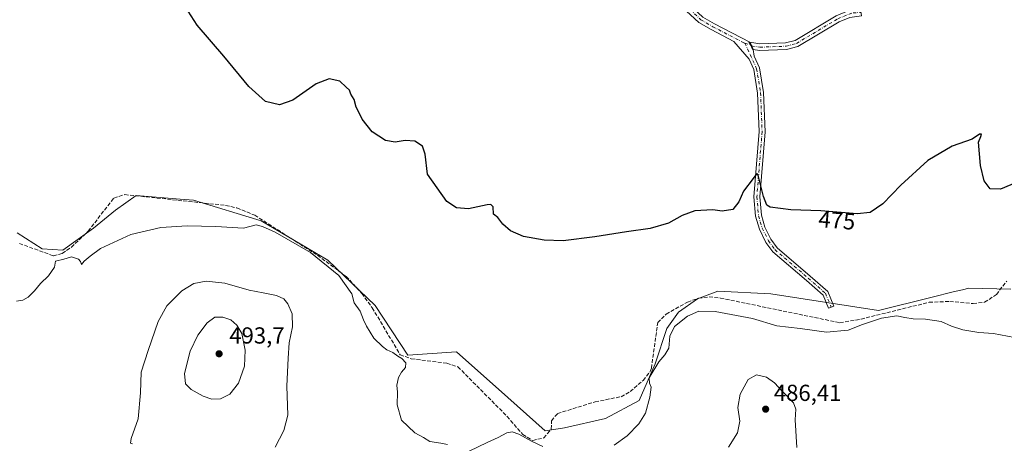
# Model space of a CAD drawing. Units: metres. Extents: x 598281 to 601775, y 4652770 to 4655142.
# Drawn here: x 599453 to 599878, y 4653946 to 4654129 of the extents above; entities that cross this region are included whole.
import ezdxf
from ezdxf.enums import TextEntityAlignment as Align

# ---------------------------------------------------------------- set-up
doc = ezdxf.new("R2010")
doc.units = ezdxf.units.M
doc.header["$MEASUREMENT"] = 0
doc.linetypes.add('DGN Style 3', pattern=[2.307223, 1.648017, -0.659207])
doc.linetypes.add('DGN Style 4', pattern=[2.638475, 1.318413, -0.659207, 0.001648, -0.659207])
for name, color, linetype, lineweight in [('Camino Cxs', 7, 'Continuous', 0), ('Camino eje', 30, 'DGN Style 4', 13), ('Corriente artificial lineal', 4, 'DGN Style 3', 13), ('Cultivos herbáceos CxS', 92, 'Continuous', 0), ('Cultivos leñosos CxS', 92, 'Continuous', 0), ('Curva de nivel maestra', 30, 'Continuous', 30), ('Curva de nivel normal', 30, 'Continuous', 0), ('Punto de cota en terreno', 7, 'Continuous', 0), ('Rótulo de curva de nivel directora', 7, 'Continuous', 0), ('Rótulo de punto de cota en terreno', 7, 'Continuous', 0)]:
    doc.layers.add(name, color=color, linetype=linetype, lineweight=lineweight)
doc.styles.add('Style-Arial', font='txt')

# ---------------------------------------------------------------- blocks, each defined once
blk = doc.blocks.new('*U19')
at = {"layer": 'Cultivos herbáceos CxS', "color": 92, "linetype": 'Continuous', "lineweight": 0}
blk.add_polyline3d([(599451.8125, 4654037.1571, 479.2926), (599462.6565, 4654030.2471, 479.5078), (599471.5539, 4654029.6759, 479.5282), (599484.8301, 4654039.3037, 479.5655), (599494.3086, 4654046.9965, 479.7187), (599503.1599, 4654053.4139, 479.6732), (599522.2199, 4654051.7673, 479.1672), (599528.0013, 4654051.2679, 479.133), (599557.2273, 4654042.3697, 479.6839), (599585.9249, 4654025.4237, 479.62), (599606.3807, 4654005.8757, 479.4484), (599620.4986, 4653984.3749, 479.7314), (599641.4521, 4653985.7985, 478.4697), (599663.6357, 4653966.1065, 478.5841), (599679.7899, 4653951.7665, 479.4801), (599688.0391, 4653953.0979, 479.8484), (599705.8008, 4653957.0385, 479.9366), (599720.3604, 4653964.7685, 479.8964), (599727.2431, 4653980.7027, 479.7253), (599732.2241, 4653995.9875, 479.661), (599737.2595, 4654003.0135, 479.65), (599745.4797, 4654008.7913, 479.244), (599754.3519, 4654012.0321, 478.8471), (599777.2277, 4654010.9281, 478.3645), (599823.649, 4654003.6407, 478.9079), (599846.2001, 4654009.2657, 478.98), (599856.5116, 4654011.8375, 478.9628), (599859.8523, 4654012.6709, 478.7136), (599862.5947, 4654013.3547, 478.4612), (599880.7129, 4654012.9277, 479.568)], dxfattribs=at)
blk = doc.blocks.new('*U20')
at = {"layer": 'Cultivos herbáceos CxS', "color": 92, "linetype": 'Continuous', "lineweight": 0}
blk.add_polyline3d([(599880.7129, 4654012.9277, 479.568), (599862.5947, 4654013.3547, 478.4612), (599859.8523, 4654012.6709, 478.7136), (599856.5116, 4654011.8375, 478.9628), (599846.2001, 4654009.2657, 478.98), (599823.649, 4654003.6407, 478.9079), (599777.2277, 4654010.9281, 478.3645), (599754.3519, 4654012.0321, 478.8471), (599745.4797, 4654008.7913, 479.244), (599737.2595, 4654003.0135, 479.65), (599732.2241, 4653995.9875, 479.661), (599727.2431, 4653980.7027, 479.7253), (599720.3604, 4653964.7685, 479.8964), (599705.8008, 4653957.0385, 479.9366), (599688.0391, 4653953.0979, 479.8484), (599679.7899, 4653951.7665, 479.4801), (599663.6357, 4653966.1065, 478.5841), (599641.4521, 4653985.7985, 478.4697), (599620.4986, 4653984.3749, 479.7314), (599606.3807, 4654005.8757, 479.4484), (599585.9249, 4654025.4237, 479.62), (599557.2273, 4654042.3697, 479.6839), (599528.0013, 4654051.2679, 479.133), (599522.2199, 4654051.7673, 479.1672), (599503.1599, 4654053.4139, 479.6732), (599494.3086, 4654046.9965, 479.7187), (599484.8301, 4654039.3037, 479.5655), (599471.5539, 4654029.6759, 479.5282), (599462.6565, 4654030.2471, 479.5078), (599451.8125, 4654037.1571, 479.2926)], dxfattribs=at)
blk = doc.blocks.new('5PATER')
at = {"layer": 'Cultivos leñosos CxS', "linetype": 'Continuous', "lineweight": 0}
h = blk.add_hatch(color=51, dxfattribs=at)
edge = h.paths.add_edge_path()
edge.add_ellipse((0, 0), major_axis=(-0.11, -0.111), ratio=0.999422, start_angle=0, end_angle=360)

msp = doc.modelspace()

# ---------------------------------------------------------------- linework, layer by layer
at = {"layer": 'Camino Cxs', "color": 7, "linetype": 'Continuous', "lineweight": 0, "extrusion": (-0.222288, 0.009537, 0.974935), "elevation": -88474.32, "flags": 128}
msp.add_lwpolyline([(-4675547.54, 389808.2), (-4675549.06, 389807.44), (-4675550.61, 389806.46)], dxfattribs=at)
msp.add_lwpolyline([(-4675547.54, 389808.2), (-4675549.06, 389807.44), (-4675550.61, 389806.46)], dxfattribs=at)
at = {"layer": 'Camino Cxs', "color": 7, "linetype": 'Continuous', "lineweight": 0}
for points in [[(599697.66, 4654323.68, 467.56), (599699.61, 4654304.18, 468.71), (599700.75, 4654297.38, 468.82), (599702.02, 4654280.15, 468.68), (599703.09, 4654276.38, 468.48), (599711.31, 4654262.76, 467.58), (599719.75, 4654247.2, 467.52), (599727.58, 4654218.27, 469.18), (599739.63, 4654193.73, 470.8), (599741.88, 4654186.71, 471.47), (599742.66, 4654160.59, 473.79), (599740.79, 4654138.5, 473), (599741.46, 4654136.28, 472.86), (599747.81, 4654130.41, 472.5), (599752.87, 4654127.46, 472.41), (599768.06, 4654119.5, 472.16)], [(599747.81, 4654130.41, 472.5), (599752.87, 4654127.46, 472.41), (599768.06, 4654119.5, 472.16), (599768.95, 4654117.91, 472.37), (599769.62, 4654116.36, 472.54), (599769.91, 4654113.57, 472.85), (599772.26, 4654108.46, 473.29), (599774.01, 4654097.86, 473.87), (599774.66, 4654080.88, 474.46), (599772.42, 4654052.73, 475.3), (599773.11, 4654044.83, 475.53), (599774.63, 4654039.68, 475.77), (599777.21, 4654034.43, 476.09), (599779.91, 4654030.81, 476.34), (599794.18, 4654018.56, 477.08), (599801.81, 4654011.86, 477.66), (599804.44, 4654005.6, 478.72), (599802.1, 4654004.63, 479.06), (599799.71, 4654010.35, 478.03), (599792.52, 4654016.65, 477.41), (599778.05, 4654029.08, 476.6), (599775.04, 4654033.11, 476.29), (599772.27, 4654038.76, 475.89), (599770.61, 4654044.36, 475.54), (599769.88, 4654052.72, 475.24), (599772.13, 4654080.94, 474.63), (599771.49, 4654097.6, 473.93), (599769.82, 4654107.71, 473.33), (599767.76, 4654112.2, 473.09), (599761.19, 4654119.88, 472.46), (599751.49, 4654124.97, 472.47), (599746.11, 4654128.11, 472.52), (599738.96, 4654134.72, 472.75)], [(599769.62, 4654116.36, 472.54), (599769.91, 4654113.57, 472.85), (599772.26, 4654108.46, 473.29), (599774.01, 4654097.86, 473.87), (599774.66, 4654080.88, 474.46), (599772.42, 4654052.73, 475.3), (599773.11, 4654044.83, 475.53), (599774.63, 4654039.68, 475.77), (599777.21, 4654034.43, 476.09), (599779.91, 4654030.81, 476.34), (599794.18, 4654018.56, 477.08), (599801.81, 4654011.86, 477.66), (599804.44, 4654005.6, 478.72), (599802.1, 4654004.63, 479.06), (599799.71, 4654010.35, 478.03), (599792.52, 4654016.65, 477.41), (599778.05, 4654029.08, 476.6), (599775.04, 4654033.11, 476.29), (599772.27, 4654038.76, 475.89), (599770.61, 4654044.36, 475.54), (599769.88, 4654052.72, 475.24), (599772.13, 4654080.94, 474.63), (599771.49, 4654097.6, 473.93), (599769.82, 4654107.71, 473.33), (599767.76, 4654112.2, 473.09), (599761.19, 4654119.88, 472.46), (599751.49, 4654124.97, 472.47), (599746.11, 4654128.11, 472.52), (599738.96, 4654134.72, 472.75)], [(599768.06, 4654119.5, 472.16), (599772.46, 4654118.79, 472.03), (599783.55, 4654119.23, 471.53), (599787.68, 4654120.32, 471.29), (599805.44, 4654130.93, 470.83), (599810.58, 4654133.04, 470.87), (599815.86, 4654133.79, 470.93), (599816.26, 4654130.97, 471.09), (599811.33, 4654130.27, 471.05), (599806.72, 4654128.37, 471.09), (599788.79, 4654117.67, 471.56), (599783.97, 4654116.4, 471.83), (599772.29, 4654115.93, 472.46), (599769.62, 4654116.36, 472.54)]]:
    msp.add_polyline3d(points, dxfattribs=at)
msp.add_polyline3d([(599769.62, 4654116.36, 472.54), (599768.95, 4654117.91, 472.37), (599768.06, 4654119.5, 472.16), (599772.46, 4654118.79, 472.03), (599783.55, 4654119.23, 471.53), (599787.68, 4654120.32, 471.29), (599805.44, 4654130.93, 470.83), (599810.58, 4654133.04, 470.87), (599815.86, 4654133.79, 470.93), (599816.26, 4654130.97, 471.09), (599811.33, 4654130.27, 471.05), (599806.72, 4654128.37, 471.09), (599788.79, 4654117.67, 471.56), (599783.97, 4654116.4, 471.83), (599772.29, 4654115.93, 472.46)], close=True, dxfattribs=at)
at = {"layer": 'Camino eje', "color": 30, "linetype": 'DGN Style 4', "lineweight": 13}
for points in [[(599693.69, 4654327.57, 467.56), (599693.71, 4654324.43, 467.64), (599694.25, 4654322.32, 467.69), (599695.84, 4654315.57, 468.25), (599698.22, 4654303.84, 468.73), (599699.34, 4654297.21, 468.84), (599700.61, 4654279.91, 468.75), (599701.77, 4654275.81, 468.57), (599710.08, 4654262.06, 467.66), (599718.42, 4654246.67, 467.63), (599726.25, 4654217.77, 469.18), (599738.31, 4654193.2, 470.82), (599740.46, 4654186.47, 471.44), (599741.23, 4654160.63, 473.66), (599739.35, 4654138.35, 473.01), (599740.21, 4654135.5, 472.82), (599746.96, 4654129.26, 472.53), (599752.18, 4654126.22, 472.45), (599764.63, 4654119.69, 472.33), (599765.97, 4654119.13, 472.33)], [(599765.97, 4654119.13, 472.33), (599768.84, 4654117.93, 472.38), (599772.38, 4654117.36, 472.28), (599783.76, 4654117.82, 471.74), (599788.24, 4654119, 471.44), (599806.08, 4654129.65, 470.97), (599810.96, 4654131.66, 471), (599812.66, 4654132.23, 471.05), (599816.06, 4654132.38, 471.08)], [(599765.97, 4654119.13, 472.33), (599771.04, 4654108.09, 473.31), (599772.75, 4654097.73, 473.97), (599773.4, 4654080.91, 474.57), (599771.15, 4654052.73, 475.27), (599771.86, 4654044.6, 475.55), (599773.45, 4654039.22, 475.84), (599776.13, 4654033.77, 476.19), (599778.98, 4654029.95, 476.47), (599793.35, 4654017.61, 477.25), (599800.76, 4654011.11, 477.85), (599803.27, 4654005.12, 478.91)]]:
    msp.add_polyline3d(points, dxfattribs=at)
at = {"layer": 'Corriente artificial lineal', "color": 4, "linetype": 'DGN Style 3', "lineweight": 13}
msp.add_polyline3d([(599452.79, 4654032.65, 479.71), (599467.52, 4654027.23, 479.76), (599471.27, 4654028.35, 479.64), (599475.28, 4654031.03, 479.54), (599482.48, 4654037.95, 479.49), (599493.59, 4654052.26, 479.35), (599498.31, 4654053.73, 479.57), (599541.84, 4654049.09, 479.48), (599546.71, 4654048, 479.58), (599554.38, 4654044.83, 479.5), (599581.48, 4654027.53, 479.88), (599593.82, 4654018.41, 479.7), (599600.63, 4654011.06, 479.7), (599605.12, 4654004.86, 479.65), (599617.19, 4653984.57, 479.93), (599621.96, 4653982.86, 479.76), (599637.34, 4653980.9, 479.55), (599642.1, 4653979.35, 479.43), (599663.34, 4653957.97, 479.63), (599670.07, 4653950.1, 479.91), (599674.38, 4653947.57, 479.93), (599679.21, 4653948.66, 479.65), (599682.39, 4653952.5, 479.67), (599682.48, 4653956.11, 479.52), (599685.1, 4653959.18, 479.36), (599701.34, 4653964.29, 479.27), (599712.57, 4653966.47, 479.52), (599716.44, 4653968.66, 479.49), (599722.03, 4653973.5, 479.49), (599725.13, 4653977.37, 479.56), (599725.6, 4653978.81, 479.55), (599728.37, 4653998.46, 479.13), (599731.98, 4654002.12, 479.4), (599741.19, 4654007.35, 479.26), (599745.92, 4654008.97, 479.24), (599750.54, 4654009.55, 479.31), (599755.41, 4654009.06, 479.41), (599806.96, 4653998.42, 479.5), (599816.1, 4653999.97, 479.24), (599845.51, 4654007.24, 479.19), (599854.44, 4654007.61, 479.46), (599864.48, 4654006.7, 479.45), (599869.48, 4654007.23, 479.49), (599874.54, 4654010.57, 479.21), (599879.01, 4654016.39, 478.84)], dxfattribs=at)
at = {"layer": 'Cultivos herbáceos CxS', "color": 92, "linetype": 'Continuous', "lineweight": 0}
msp.add_polyline3d([(599451.81, 4654037.16, 479.29), (599462.66, 4654030.25, 479.51), (599471.55, 4654029.68, 479.53), (599484.83, 4654039.3, 479.57), (599494.31, 4654047, 479.72), (599503.16, 4654053.41, 479.67), (599522.22, 4654051.77, 479.17), (599528, 4654051.27, 479.13), (599557.23, 4654042.37, 479.68), (599585.92, 4654025.42, 479.62), (599606.38, 4654005.88, 479.45), (599620.5, 4653984.37, 479.73), (599641.45, 4653985.8, 478.47), (599663.64, 4653966.11, 478.58), (599679.79, 4653951.77, 479.48), (599688.04, 4653953.1, 479.85), (599705.8, 4653957.04, 479.94), (599720.36, 4653964.77, 479.9), (599727.24, 4653980.7, 479.73), (599732.22, 4653995.99, 479.66), (599737.26, 4654003.01, 479.65), (599745.48, 4654008.79, 479.24), (599754.35, 4654012.03, 478.85), (599777.23, 4654010.93, 478.36), (599823.65, 4654003.64, 478.91), (599846.2, 4654009.27, 478.98), (599856.51, 4654011.84, 478.96), (599859.85, 4654012.67, 478.71), (599862.59, 4654013.35, 478.46), (599880.71, 4654012.93, 479.57)], dxfattribs=at)
msp.add_polyline3d([(599451.81, 4654037.16, 479.29), (599462.66, 4654030.25, 479.51), (599471.55, 4654029.68, 479.53), (599484.83, 4654039.3, 479.57), (599494.31, 4654047, 479.72), (599503.16, 4654053.41, 479.67), (599522.22, 4654051.77, 479.17), (599528, 4654051.27, 479.13), (599557.23, 4654042.37, 479.68), (599585.92, 4654025.42, 479.62), (599606.38, 4654005.88, 479.45), (599620.5, 4653984.37, 479.73), (599641.45, 4653985.8, 478.47), (599663.64, 4653966.11, 478.58), (599679.79, 4653951.77, 479.48), (599688.04, 4653953.1, 479.85), (599705.8, 4653957.04, 479.94), (599720.36, 4653964.77, 479.9), (599727.24, 4653980.7, 479.73), (599732.22, 4653995.99, 479.66), (599737.26, 4654003.01, 479.65), (599745.48, 4654008.79, 479.24), (599754.35, 4654012.03, 478.85), (599777.23, 4654010.93, 478.36), (599823.65, 4654003.64, 478.91), (599846.2, 4654009.27, 478.98), (599856.51, 4654011.84, 478.96), (599859.85, 4654012.67, 478.71), (599862.59, 4654013.35, 478.46), (599880.71, 4654012.93, 479.57)], dxfattribs=at)
at = {"layer": 'Curva de nivel maestra', "color": 30, "linetype": 'Continuous', "lineweight": 30, "elevation": 475, "flags": 128}
msp.add_lwpolyline([(599883.5, 4654059.06), (599876.27, 4654056.03), (599871.79, 4654056.2), (599869.28, 4654059.67), (599867.64, 4654066.24), (599867.26, 4654071.39), (599866.77, 4654076.4), (599867.8, 4654078.86), (599868.1, 4654079.8), (599867.26, 4654079.79), (599864.13, 4654077.72), (599855.46, 4654074.61), (599844.94, 4654068.47), (599833.33, 4654057.83), (599825.46, 4654049.79), (599820.1, 4654045.99), (599814.47, 4654045.46), (599798.8, 4654046.73), (599785.8, 4654047.22), (599776.92, 4654048.37), (599775.46, 4654049.21), (599773.94, 4654052.91), (599771.74, 4654062.14), (599771.15, 4654062.89), (599769.6, 4654060.75), (599765.44, 4654055.28), (599763.34, 4654050.58), (599760.8, 4654047.35), (599756.14, 4654046.62), (599752.15, 4654047.12), (599744.4, 4654046.66), (599738.85, 4654044.7), (599733.07, 4654041.36), (599725.15, 4654039.06), (599714.81, 4654037.66), (599701.22, 4654035.46), (599687.53, 4654033.83), (599679.33, 4654034), (599670.42, 4654035.67), (599664.75, 4654038.08), (599661.51, 4654040.96), (599659.37, 4654043.79), (599657.5, 4654045.26), (599657.3, 4654048.44), (599656.27, 4654049.41), (599654.73, 4654049.28), (599646.63, 4654047.63), (599641.49, 4654047.98), (599637.36, 4654050.71), (599628.99, 4654062.56), (599627.96, 4654071.2), (599626.8, 4654074.7), (599623.52, 4654076.78), (599619.37, 4654077.04), (599614.94, 4654076.43), (599610.89, 4654077.06), (599605.07, 4654080.79), (599600.7, 4654086.33), (599599.32, 4654089.3), (599598.17, 4654091.48), (599597.35, 4654094.82), (599595.94, 4654097.1), (599595.33, 4654098.88), (599593.91, 4654100.18), (599591.06, 4654102.77), (599586.55, 4654103.65), (599580.96, 4654101.5), (599570.88, 4654094.46), (599565.06, 4654092.48), (599559.06, 4654093.92), (599551.84, 4654100.42), (599541.11, 4654113.46), (599529.51, 4654126.92), (599525.63, 4654132.94)], dxfattribs=at)
at = {"layer": 'Curva de nivel normal', "color": 30, "linetype": 'Continuous', "lineweight": 0, "flags": 128}
for points, elevation in [([(599637.57, 4653945.79), (599634.79, 4653946.47), (599630.02, 4653947.19), (599627.25, 4653948.84), (599623.56, 4653950.81), (599617.8, 4653956.38), (599615.82, 4653962.95), (599615.96, 4653968.4), (599615.77, 4653971.4), (599616.48, 4653974.74), (599617.71, 4653977.07), (599619.47, 4653979.07), (599619.56, 4653981.11), (599617.86, 4653983.03), (599616.12, 4653984.03), (599613.98, 4653985.56), (599611.44, 4653986.68), (599609.6, 4653988.18), (599605.79, 4653991.7), (599602.68, 4653996.93), (599601.38, 4653999.62), (599599.89, 4654003.35), (599597.24, 4654007.07), (599596.35, 4654010.92), (599590.73, 4654018.81), (599578.51, 4654028.74), (599563.28, 4654037.51), (599557.67, 4654039.9), (599555.05, 4654040.61), (599549.49, 4654039.25), (599537.64, 4654039.98), (599525.22, 4654040.31), (599513.89, 4654039.52), (599500.96, 4654036.55), (599487.84, 4654030.48), (599483.32, 4654027.16), (599480.74, 4654025.04), (599479.6, 4654023.6), (599479.15, 4654024.86), (599478.28, 4654025.89), (599475.33, 4654026.89), (599471.94, 4654025.85), (599468.35, 4654025), (599467.89, 4654022.42), (599465.32, 4654018.59), (599461.84, 4654015.4), (599459.34, 4654012.15), (599456.65, 4654009.4), (599454.32, 4654008.11), (599451.61, 4654007.75)], 480), ([(599501.58, 4653946.05), (599500.76, 4653946.42), (599501.08, 4653948.44), (599504.11, 4653956.88), (599505.08, 4653968.12), (599505.31, 4653977.03), (599508.35, 4653986.36), (599512.77, 4653998.92), (599516.46, 4654005.72), (599522.9, 4654012.22), (599528.04, 4654015.3), (599533.49, 4654016.4), (599541.46, 4654015.46), (599552, 4654012.4), (599558.01, 4654011.34), (599563.82, 4654010.14), (599566.94, 4654008.67), (599568.68, 4654006.56), (599570.52, 4654002.3), (599570.75, 4653996.63), (599569.26, 4653989.68), (599568.86, 4653983.16), (599568.3, 4653970.96), (599568.72, 4653958.46), (599566.97, 4653951.82), (599563.22, 4653944.7)], 485), ([(599537.18, 4654000.81), (599533.83, 4653998.4), (599529.78, 4653993.07), (599526.58, 4653986.07), (599524.08, 4653976.53), (599524.44, 4653972.02), (599526.98, 4653969.55), (599532.16, 4653966.73), (599535.89, 4653965.47), (599539.6, 4653965.5), (599543.7, 4653967.53), (599547.38, 4653972.35), (599550.01, 4653979.69), (599550.26, 4653986.5), (599548.81, 4653993.71), (599546.6, 4653997.33), (599544.08, 4653999.65), (599540.64, 4654000.8), (599537.18, 4654000.81)], 490), ([(599882.3, 4653992.08), (599873.29, 4653993.71), (599866.94, 4653994.13), (599860.07, 4653995.28), (599855.23, 4653996.89), (599850.74, 4653998.91), (599843.95, 4653999.94), (599838.63, 4654000.08), (599835.07, 4654000.67), (599831.58, 4654001.44), (599825, 4654000.33), (599816.72, 4653997.59), (599810.53, 4653995.23), (599801.14, 4653994.33), (599789.8, 4653995.85), (599779.8, 4653997.04), (599769.27, 4654000.17), (599753.12, 4654003.23), (599746.06, 4654003.44), (599741.14, 4654001.19), (599735.66, 4653996.72), (599733.62, 4653992.58), (599733.13, 4653987.43), (599731.48, 4653984.51), (599728.79, 4653981.58), (599724.63, 4653974.55), (599724.82, 4653972.37), (599725.5, 4653970.65), (599724.99, 4653966.32), (599723.01, 4653959.41), (599720.25, 4653954.69), (599715.21, 4653949.55), (599709.53, 4653945.57)], 480), ([(599758.83, 4653944.74), (599762.85, 4653950.84), (599763.74, 4653955.97), (599762.89, 4653961.82), (599763.97, 4653967.57), (599767.36, 4653973.96), (599771, 4653975.94), (599775.25, 4653974.85), (599778.82, 4653972.42), (599782.21, 4653968.74), (599786.91, 4653963.76), (599788.03, 4653961.02), (599787.61, 4653956.54), (599788.4, 4653944.56)], 485), ([(599678.72, 4653944.97), (599674.18, 4653947.11), (599668.33, 4653950.31), (599665.47, 4653951.32), (599663.16, 4653950.83), (599659.49, 4653948.82), (599654.66, 4653946.73), (599647.01, 4653942.99)], 480)]:
    msp.add_lwpolyline(points, dxfattribs=dict(at, elevation=elevation))

# ---------------------------------------------------------------- block references
at = {"layer": 'Cultivos herbáceos CxS', "color": 92, "linetype": 'Continuous', "lineweight": 0}
for name in ['*U20', '*U19']:
    msp.add_blockref(name, (0, 0), dxfattribs=at)
at = {"layer": 'Punto de cota en terreno', "color": 7, "linetype": 'Continuous', "lineweight": 0, "xscale": 10, "yscale": 10, "zscale": 10}
for p in [(599539, 4653985, 493.7), (599774.94, 4653961.1, 486.41)]:
    msp.add_blockref('5PATER', p, dxfattribs=at)

# ---------------------------------------------------------------- texts
at = {"layer": 'Rótulo de curva de nivel directora', "color": 7, "linetype": 'Continuous', "lineweight": 0, "style": 'Style-Arial'}
msp.add_text('475', height=7, rotation=355.3665, dxfattribs=at).set_placement((599805.71, 4654042.63), align=Align.MIDDLE_CENTER)
at = {"layer": 'Rótulo de punto de cota en terreno', "color": 7, "linetype": 'Continuous', "lineweight": 0, "style": 'Style-Arial'}
for s, p in [('493,7', (599543.41, 4653989.41)), ('486,41', (599778.47, 4653964.63))]:
    msp.add_text(s, height=7, dxfattribs=at).set_placement(p)

doc.saveas('drawing.dxf')
